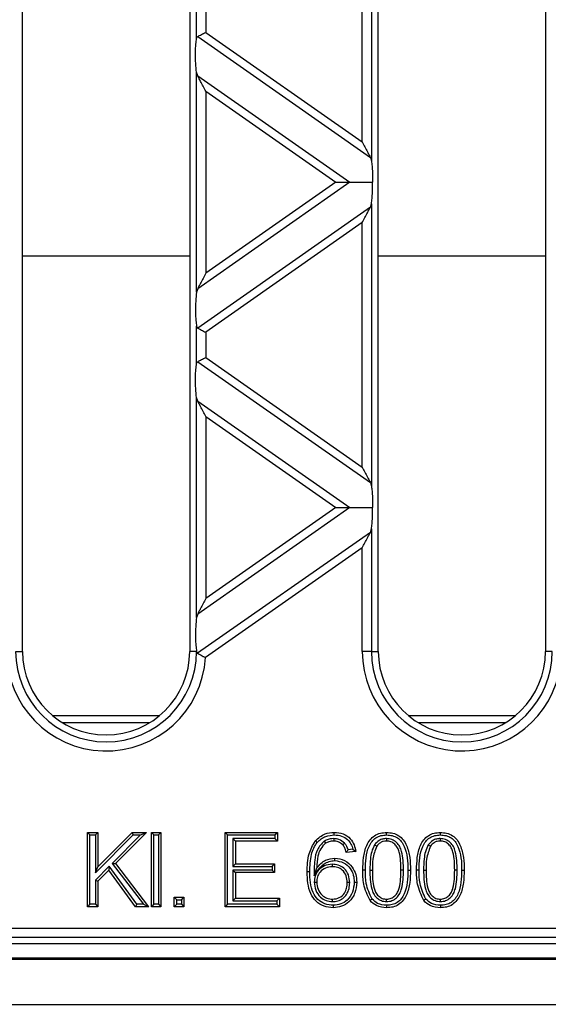
# Model space of a CAD drawing. Units: millimetres. Extents: x 63 to 2101, y 35 to 1370.
# Drawn here: x 1347 to 1404, y 688 to 794 of the extents above; entities that cross this region are included whole.
import ezdxf

# ---------------------------------------------------------------- set-up
doc = ezdxf.new("R2010")
doc.units = ezdxf.units.MM
doc.header["$LTSCALE"] = 5

msp = doc.modelspace()

# ---------------------------------------------------------------- linework, layer by layer
at = {"color": 7, "linetype": 'Continuous', "lineweight": 25}
for p, q in [((1347.48, 726.14), (1347.48, 862.14)), ((1365.48, 862.14), (1365.48, 726.14)), ((1385.78, 726.14), (1385.78, 862.14)), ((1403.78, 862.14), (1403.78, 726.14)), ((1385.05, 809.34), (1385.05, 778.95)), ((1384.06, 780.98), (1384.06, 807.31)), ((1366.22, 792.13), (1366.22, 796.16)), ((1367.2, 795.5), (1367.2, 792.78)), ((1366.34, 792.33), (1384.93, 779.32)), ((1367.2, 792.78), (1384.06, 780.98)), ((1366.22, 764.8), (1366.22, 788.48)), ((1366.34, 788.11), (1366.22, 788.48)), ((1366.34, 788.11), (1382.71, 776.64)), ((1367.2, 786.44), (1367.2, 766.84)), ((1367.2, 786.44), (1381.2, 776.64)), ((1384.93, 779.32), (1385.05, 778.95)), ((1382.71, 776.64), (1366.34, 765.17)), ((1381.2, 776.64), (1367.2, 766.84)), ((1384.93, 773.96), (1366.34, 760.94)), ((1384.93, 773.96), (1385.05, 774.33)), ((1385.05, 774.33), (1385.05, 743.94)), ((1384.06, 772.3), (1367.2, 760.49)), ((1384.06, 745.97), (1384.06, 772.3)), ((1347.48, 768.72), (1365.48, 768.72)), ((1385.78, 768.72), (1403.78, 768.72)), ((1366.34, 765.17), (1366.22, 764.8)), ((1366.22, 757.12), (1366.22, 761.15)), ((1367.2, 760.49), (1367.2, 757.77)), ((1366.34, 757.32), (1384.93, 744.31)), ((1367.2, 757.77), (1384.06, 745.97)), ((1366.22, 729.79), (1366.22, 753.46)), ((1366.34, 753.09), (1366.22, 753.46)), ((1366.34, 753.09), (1382.71, 741.63)), ((1367.2, 751.43), (1381.2, 741.63)), ((1367.2, 751.43), (1367.2, 731.83)), ((1384.93, 744.31), (1385.05, 743.94)), ((1382.71, 741.63), (1366.34, 730.16)), ((1381.2, 741.63), (1367.2, 731.83)), ((1384.93, 738.95), (1366.33, 725.93)), ((1384.93, 738.95), (1385.05, 739.32)), ((1385.05, 739.32), (1385.05, 726.14)), ((1384.06, 737.29), (1367.18, 725.47)), ((1384.06, 726.14), (1384.06, 737.29)), ((1366.34, 730.16), (1366.22, 729.79)), ((1346.75, 726.14), (1347.48, 726.14)), ((1366.22, 726.14), (1365.48, 726.14)), ((1385.05, 726.14), (1384.06, 726.14)), ((1385.05, 726.14), (1385.78, 726.14)), ((1404.52, 726.14), (1403.78, 726.14)), ((1350.73, 719.22), (1362.23, 719.22)), ((1389.03, 719.22), (1400.53, 719.22)), ((1361.18, 718.46), (1351.79, 718.46)), ((1399.48, 718.46), (1390.09, 718.46)), ((1354.73, 706.38), (1354.47, 706.64)), ((1354.47, 698.64), (1354.47, 706.64)), ((1354.47, 706.64), (1355.59, 706.64)), ((1354.73, 698.91), (1354.73, 706.38)), ((1354.73, 706.38), (1355.33, 706.38)), ((1355.33, 706.38), (1355.59, 706.64)), ((1355.33, 706.38), (1355.33, 702.31)), ((1355.33, 702.31), (1359.39, 706.38)), ((1355.59, 706.64), (1355.59, 702.96)), ((1355.59, 702.96), (1359.28, 706.64)), ((1360.18, 706.38), (1357.13, 703.32)), ((1360.82, 706.64), (1357.48, 703.3)), ((1359.39, 706.38), (1359.28, 706.64)), ((1359.28, 706.64), (1360.82, 706.64)), ((1359.39, 706.38), (1360.18, 706.38)), ((1360.18, 706.38), (1360.82, 706.64)), ((1361.62, 706.38), (1361.35, 706.64)), ((1361.35, 706.64), (1362.37, 706.64)), ((1361.35, 698.64), (1361.35, 706.64)), ((1361.62, 706.38), (1362.11, 706.38)), ((1361.62, 698.91), (1361.62, 706.38)), ((1362.11, 706.38), (1362.37, 706.64)), ((1362.11, 706.38), (1362.11, 698.91)), ((1362.37, 706.64), (1362.37, 698.64)), ((1369.55, 706.38), (1369.28, 706.64)), ((1369.28, 706.64), (1374.92, 706.64)), ((1369.28, 698.64), (1369.28, 706.64)), ((1369.55, 706.38), (1374.66, 706.38)), ((1369.55, 698.91), (1369.55, 706.38)), ((1374.66, 705.99), (1370.14, 705.99)), ((1370.14, 705.99), (1370.14, 702.99)), ((1370.14, 705.99), (1370.41, 705.72)), ((1374.66, 706.38), (1374.92, 706.64)), ((1374.66, 706.38), (1374.66, 705.99)), ((1374.66, 705.99), (1374.92, 705.72)), ((1374.92, 706.64), (1374.92, 705.72)), ((1380.98, 705.99), (1380.98, 705.72)), ((1386.67, 705.99), (1386.67, 705.72)), ((1392.46, 705.99), (1392.46, 705.72)), ((1370.41, 705.72), (1370.41, 703.26)), ((1374.92, 705.72), (1370.41, 705.72)), ((1379.96, 705.71), (1380.11, 705.48)), ((1382.16, 705.49), (1381.96, 705.31)), ((1385.39, 705.33), (1385.61, 705.17)), ((1391.17, 705.33), (1391.39, 705.17)), ((1383.36, 704.59), (1382.33, 704.49)), ((1383.05, 704.83), (1382.54, 704.78)), ((1383.05, 704.83), (1383.36, 704.59)), ((1356.8, 703), (1355.33, 701.52)), ((1355.33, 702.31), (1355.59, 702.96)), ((1356.8, 703), (1356.77, 702.58)), ((1359.78, 698.91), (1356.8, 703)), ((1357.13, 703.32), (1357.48, 703.3)), ((1357.13, 703.32), (1360.49, 698.91)), ((1357.48, 703.3), (1361.03, 698.64)), ((1370.14, 702.99), (1370.41, 703.26)), ((1370.14, 702.99), (1374.35, 702.99)), ((1370.41, 703.26), (1374.62, 703.26)), ((1374.35, 702.99), (1374.62, 703.26)), ((1374.35, 702.99), (1374.35, 702.6)), ((1374.62, 703.26), (1374.62, 702.34)), ((1378.87, 701.96), (1379.16, 702.82)), ((1380.82, 703.22), (1380.82, 702.95)), ((1356.77, 702.58), (1355.59, 701.41)), ((1359.64, 698.64), (1356.77, 702.58)), ((1374.35, 702.6), (1370.14, 702.6)), ((1370.14, 702.6), (1370.14, 699.3)), ((1370.14, 702.6), (1370.41, 702.34)), ((1374.62, 702.34), (1370.41, 702.34)), ((1370.41, 702.34), (1370.41, 699.57)), ((1374.35, 702.6), (1374.62, 702.34)), ((1384.88, 702.59), (1385.15, 702.59)), ((1388.49, 702.59), (1388.22, 702.59)), ((1390.66, 702.59), (1390.93, 702.59)), ((1394.27, 702.59), (1394.01, 702.59)), ((1355.33, 701.52), (1355.33, 698.91)), ((1355.33, 701.52), (1355.59, 701.41)), ((1355.59, 701.41), (1355.59, 698.64)), ((1378.89, 701.3), (1379.16, 701.3)), ((1382.71, 701.25), (1382.44, 701.25)), ((1364.09, 699.4), (1363.82, 699.67)), ((1363.82, 698.64), (1363.82, 699.67)), ((1363.82, 699.67), (1364.85, 699.67)), ((1364.58, 699.4), (1364.85, 699.67)), ((1364.85, 699.67), (1364.85, 698.64)), ((1354.73, 698.91), (1354.47, 698.64)), ((1355.59, 698.64), (1354.47, 698.64)), ((1355.33, 698.91), (1354.73, 698.91)), ((1355.33, 698.91), (1355.59, 698.64)), ((1359.78, 698.91), (1359.64, 698.64)), ((1361.03, 698.64), (1359.64, 698.64)), ((1360.49, 698.91), (1359.78, 698.91)), ((1360.49, 698.91), (1361.03, 698.64)), ((1361.62, 698.91), (1361.35, 698.64)), ((1362.37, 698.64), (1361.35, 698.64)), ((1362.11, 698.91), (1361.62, 698.91)), ((1362.11, 698.91), (1362.37, 698.64)), ((1364.09, 698.91), (1363.82, 698.64)), ((1364.85, 698.64), (1363.82, 698.64)), ((1364.09, 698.91), (1364.09, 699.4)), ((1364.09, 699.4), (1364.58, 699.4)), ((1364.58, 698.91), (1364.09, 698.91)), ((1364.58, 699.4), (1364.58, 698.91)), ((1364.58, 698.91), (1364.85, 698.64)), ((1369.55, 698.91), (1369.28, 698.64)), ((1375.13, 698.64), (1369.28, 698.64)), ((1374.86, 698.91), (1369.55, 698.91)), ((1370.14, 699.3), (1370.41, 699.57)), ((1370.14, 699.3), (1374.86, 699.3)), ((1370.41, 699.57), (1375.13, 699.57)), ((1374.86, 699.3), (1375.13, 699.57)), ((1374.86, 699.3), (1374.86, 698.91)), ((1374.86, 698.91), (1375.13, 698.64)), ((1375.13, 699.57), (1375.13, 698.64)), ((1380.85, 699.2), (1380.86, 699.46)), ((1386.68, 699.2), (1386.68, 699.46)), ((1392.47, 699.2), (1392.47, 699.46)), ((1086.41, 696.33), (1435.05, 696.33)), ((1507.96, 694.64), (1013.51, 694.64)), ((1435.05, 695.33), (1086.41, 695.33)), ((511.73, 693.02), (1509.73, 693.02)), ((1082.73, 693.14), (1438.73, 693.14)), ((511.73, 688.14), (1509.73, 688.14))]:
    msp.add_line(p, q, dxfattribs=at)
at = {"color": 7, "linetype": 'Continuous', "lineweight": 25, "flags": 128}
for points in [[(1381.05, 706.38), (1381.05, 706.53), (1381.05, 706.64)], [(1386.68, 706.38), (1386.68, 706.53), (1386.68, 706.64)], [(1392.47, 706.38), (1392.47, 706.53), (1392.47, 706.64)], [(1379.21, 705.56), (1379.09, 705.66), (1379, 705.74)], [(1381.1, 703.61), (1381.1, 703.76), (1381.1, 703.87)], [(1378.4, 702.39), (1378.25, 702.39), (1378.13, 702.39)], [(1384.39, 702.59), (1384.24, 702.59), (1384.12, 702.59)], [(1388.98, 702.59), (1389.13, 702.59), (1389.25, 702.59)], [(1390.17, 702.59), (1390.02, 702.59), (1389.9, 702.59)], [(1394.76, 702.59), (1394.91, 702.59), (1395.03, 702.59)], [(1383.2, 701.28), (1383.35, 701.28), (1383.46, 701.28)], [(1380.94, 698.81), (1380.94, 698.66), (1380.93, 698.54)], [(1385.11, 699.48), (1384.99, 699.39), (1384.9, 699.31)], [(1386.69, 698.81), (1386.68, 698.66), (1386.68, 698.54)], [(1390.89, 699.48), (1390.77, 699.39), (1390.68, 699.31)], [(1392.47, 698.81), (1392.47, 698.66), (1392.47, 698.54)]]:
    msp.add_lwpolyline(points, dxfattribs=at)
at = {"color": 7, "linetype": 'Continuous', "lineweight": 25}
for centre, radius, end in [((1356.48, 726.14), 10.72, 356.382), ((1356.48, 726.14), 9.74, 359.9595), ((1356.48, 726.14), 9, 0), ((1394.78, 726.14), 10.72, 352.1684), ((1394.78, 726.14), 9.74, 0), ((1394.78, 726.14), 9, 0)]:
    msp.add_arc(centre, radius, 180, end, dxfattribs=at)
for points, knots in [([(1366.22, 788.48), (1366.18, 788.79), (1366.11, 789.44), (1366.09, 790.54), (1366.13, 791.5), (1366.19, 791.93), (1366.22, 792.13)], [0, 0, 0, 0, 0.276528, 0.583387, 0.80906, 1, 1, 1, 1]), ([(1366.22, 792.13), (1366.23, 792.18), (1366.25, 792.27), (1366.31, 792.31), (1366.34, 792.33)], [0, 0, 0, 0, 0.523678, 1, 1, 1, 1]), ([(1366.34, 792.33), (1366.39, 792.36), (1366.51, 792.42), (1366.8, 792.58), (1367.05, 792.71), (1367.2, 792.78)], [0, 0, 0, 0, 0.266074, 0.550998, 1, 1, 1, 1]), ([(1367.2, 786.44), (1367.02, 786.8), (1366.76, 787.28), (1366.48, 787.84), (1366.38, 788.02), (1366.34, 788.11)], [0, 0, 0, 0, 0.61633, 0.826268, 1, 1, 1, 1]), ([(1384.06, 780.98), (1384.25, 780.62), (1384.5, 780.14), (1384.79, 779.59), (1384.88, 779.4), (1384.93, 779.32)], [0, 0, 0, 0, 0.61633, 0.826268, 1, 1, 1, 1]), ([(1385.05, 778.95), (1385.07, 778.76), (1385.12, 778.39), (1385.16, 777.6), (1385.16, 777), (1385.16, 776.64)], [0, 0, 0, 0, 0.272567, 0.561223, 1, 1, 1, 1]), ([(1381.2, 776.64), (1381.53, 776.64), (1381.98, 776.64), (1382.47, 776.64), (1382.64, 776.64), (1382.71, 776.64)], [0, 0, 0, 0, 0.605332, 0.817768, 1, 1, 1, 1]), ([(1382.71, 776.64), (1382.88, 776.64), (1383.24, 776.64), (1384.06, 776.64), (1384.74, 776.64), (1385.16, 776.64)], [0, 0, 0, 0, 0.2403124, 0.5196317, 1, 1, 1, 1]), ([(1385.05, 774.33), (1385.07, 774.51), (1385.12, 774.89), (1385.16, 775.67), (1385.16, 776.28), (1385.16, 776.64)], [0, 0, 0, 0, 0.272567, 0.561223, 1, 1, 1, 1]), ([(1384.06, 772.3), (1384.25, 772.66), (1384.5, 773.14), (1384.79, 773.69), (1384.88, 773.88), (1384.93, 773.96)], [0, 0, 0, 0, 0.61633, 0.826268, 1, 1, 1, 1]), ([(1367.2, 766.84), (1367.02, 766.48), (1366.76, 765.99), (1366.48, 765.44), (1366.38, 765.26), (1366.34, 765.17)], [0, 0, 0, 0, 0.61633, 0.826268, 1, 1, 1, 1]), ([(1366.22, 764.8), (1366.18, 764.49), (1366.11, 763.84), (1366.09, 762.73), (1366.13, 761.77), (1366.19, 761.34), (1366.22, 761.15)], [0, 0, 0, 0, 0.276528, 0.583387, 0.80906, 1, 1, 1, 1]), ([(1366.22, 761.15), (1366.23, 761.1), (1366.25, 761.01), (1366.31, 760.97), (1366.34, 760.94)], [0, 0, 0, 0, 0.527013, 1, 1, 1, 1]), ([(1366.34, 760.94), (1366.39, 760.91), (1366.51, 760.85), (1366.8, 760.7), (1367.05, 760.57), (1367.2, 760.49)], [0, 0, 0, 0, 0.2660745, 0.5509981, 1, 1, 1, 1]), ([(1366.22, 753.46), (1366.18, 753.77), (1366.11, 754.43), (1366.09, 755.53), (1366.13, 756.49), (1366.19, 756.92), (1366.22, 757.12)], [0, 0, 0, 0, 0.276528, 0.583387, 0.80906, 1, 1, 1, 1]), ([(1366.22, 757.12), (1366.23, 757.17), (1366.25, 757.26), (1366.31, 757.3), (1366.34, 757.32)], [0, 0, 0, 0, 0.5236778, 1, 1, 1, 1]), ([(1366.34, 757.32), (1366.39, 757.35), (1366.51, 757.41), (1366.8, 757.57), (1367.05, 757.7), (1367.2, 757.77)], [0, 0, 0, 0, 0.266074, 0.550998, 1, 1, 1, 1]), ([(1367.2, 751.43), (1367.02, 751.79), (1366.76, 752.27), (1366.48, 752.83), (1366.38, 753.01), (1366.34, 753.09)], [0, 0, 0, 0, 0.61633, 0.826268, 1, 1, 1, 1]), ([(1384.06, 745.97), (1384.25, 745.61), (1384.5, 745.13), (1384.79, 744.58), (1384.88, 744.39), (1384.93, 744.31)], [0, 0, 0, 0, 0.61633, 0.826268, 1, 1, 1, 1]), ([(1385.05, 743.94), (1385.07, 743.75), (1385.12, 743.38), (1385.16, 742.59), (1385.16, 741.99), (1385.16, 741.63)], [0, 0, 0, 0, 0.2725669, 0.5612227, 1, 1, 1, 1]), ([(1381.2, 741.63), (1381.53, 741.63), (1381.98, 741.63), (1382.47, 741.63), (1382.64, 741.63), (1382.71, 741.63)], [0, 0, 0, 0, 0.605332, 0.817768, 1, 1, 1, 1]), ([(1382.71, 741.63), (1382.88, 741.63), (1383.24, 741.63), (1384.06, 741.63), (1384.74, 741.63), (1385.16, 741.63)], [0, 0, 0, 0, 0.2403124, 0.5196317, 1, 1, 1, 1]), ([(1385.05, 739.32), (1385.07, 739.5), (1385.12, 739.88), (1385.16, 740.66), (1385.16, 741.27), (1385.16, 741.63)], [0, 0, 0, 0, 0.2725669, 0.5612227, 1, 1, 1, 1]), ([(1384.06, 737.29), (1384.25, 737.65), (1384.5, 738.13), (1384.79, 738.68), (1384.88, 738.87), (1384.93, 738.95)], [0, 0, 0, 0, 0.61633, 0.826268, 1, 1, 1, 1]), ([(1367.2, 731.83), (1367.02, 731.47), (1366.76, 730.98), (1366.48, 730.43), (1366.38, 730.25), (1366.34, 730.16)], [0, 0, 0, 0, 0.61633, 0.826268, 1, 1, 1, 1]), ([(1366.22, 729.79), (1366.18, 729.48), (1366.11, 728.83), (1366.09, 727.73), (1366.13, 726.77), (1366.19, 726.34), (1366.22, 726.14)], [0, 0, 0, 0, 0.276489, 0.583195, 0.808884, 1, 1, 1, 1]), ([(1366.22, 726.14), (1366.23, 726.09), (1366.25, 726), (1366.31, 725.95), (1366.33, 725.93)], [0, 0, 0, 0, 0.5305338, 1, 1, 1, 1]), ([(1366.22, 726.14), (1366.22, 726.14), (1366.22, 726.14), (1366.22, 726.14), (1366.22, 726.14)], [0, 0, 0, 0, 0.56, 1, 1, 1, 1]), ([(1366.33, 725.93), (1366.38, 725.91), (1366.48, 725.85), (1366.69, 725.74), (1366.88, 725.63), (1367.05, 725.54), (1367.13, 725.5), (1367.18, 725.47)], [0, 0, 0, 0, 0.23324, 0.499733, 0.749753, 0.837325, 1, 1, 1, 1]), ([(1379, 705.74), (1379.33, 706.03), (1379.92, 706.57), (1380.7, 706.62), (1381.05, 706.64)], [0, 0, 0, 0, 0.558377, 1, 1, 1, 1]), ([(1379.21, 705.56), (1379.34, 705.7), (1379.61, 705.98), (1380.24, 706.31), (1380.74, 706.35), (1381.05, 706.38)], [0, 0, 0, 0, 0.280976, 0.555811, 1, 1, 1, 1]), ([(1380.98, 705.99), (1380.86, 705.98), (1380.66, 705.97), (1380.38, 705.9), (1380.16, 705.82), (1380.03, 705.74), (1379.96, 705.71)], [0, 0, 0, 0, 0.338163, 0.562093, 0.791462, 1, 1, 1, 1]), ([(1382.16, 705.49), (1381.97, 705.65), (1381.62, 705.94), (1381.18, 705.97), (1380.98, 705.99)], [0, 0, 0, 0, 0.560865, 1, 1, 1, 1]), ([(1381.05, 706.64), (1381.37, 706.62), (1382.01, 706.57), (1382.77, 706.04), (1383.22, 705.33), (1383.31, 704.84), (1383.36, 704.59)], [0, 0, 0, 0, 0.2800551, 0.559191, 0.7793658, 1, 1, 1, 1]), ([(1381.05, 706.38), (1381.32, 706.36), (1381.83, 706.32), (1382.47, 705.94), (1382.88, 705.41), (1382.99, 705.03), (1383.05, 704.83)], [0, 0, 0, 0, 0.286305, 0.561438, 0.778224, 1, 1, 1, 1]), ([(1384.12, 702.59), (1384.13, 703.04), (1384.16, 703.95), (1384.41, 705.06), (1384.87, 705.86), (1385.37, 706.33), (1386, 706.6), (1386.46, 706.63), (1386.68, 706.64)], [0, 0, 0, 0, 0.250501, 0.500387, 0.625435, 0.750202, 0.874977, 1, 1, 1, 1]), ([(1384.39, 702.59), (1384.4, 703.03), (1384.42, 703.9), (1384.66, 704.96), (1385.08, 705.68), (1385.51, 706.1), (1386.07, 706.34), (1386.48, 706.36), (1386.68, 706.38)], [0, 0, 0, 0, 0.26452, 0.51967, 0.642398, 0.759606, 0.877252, 1, 1, 1, 1]), ([(1386.67, 705.99), (1386.53, 705.98), (1386.25, 705.96), (1385.78, 705.76), (1385.53, 705.49), (1385.39, 705.33)], [0, 0, 0, 0, 0.278961, 0.569023, 1, 1, 1, 1]), ([(1388.49, 702.59), (1388.48, 703.27), (1388.47, 704.14), (1388.12, 705.14), (1387.76, 705.59), (1387.26, 705.93), (1386.87, 705.97), (1386.67, 705.99)], [0, 0, 0, 0, 0.468904, 0.597135, 0.729403, 0.86611, 1, 1, 1, 1]), ([(1386.68, 706.64), (1386.91, 706.63), (1387.36, 706.6), (1388, 706.33), (1388.51, 705.86), (1388.93, 705.05), (1389.23, 703.95), (1389.24, 703.04), (1389.25, 702.59)], [0, 0, 0, 0, 0.12503, 0.249935, 0.374632, 0.499685, 0.749565, 1, 1, 1, 1]), ([(1386.68, 706.38), (1386.89, 706.36), (1387.29, 706.34), (1387.85, 706.1), (1388.3, 705.69), (1388.68, 704.95), (1388.96, 703.9), (1388.97, 703.03), (1388.98, 702.59)], [0, 0, 0, 0, 0.122866, 0.241814, 0.357554, 0.480018, 0.73601, 1, 1, 1, 1]), ([(1389.9, 702.59), (1389.92, 703.04), (1389.94, 703.95), (1390.2, 705.06), (1390.65, 705.86), (1391.15, 706.33), (1391.79, 706.6), (1392.24, 706.63), (1392.47, 706.64)], [0, 0, 0, 0, 0.250501, 0.500387, 0.625435, 0.750202, 0.874977, 1, 1, 1, 1]), ([(1390.17, 702.59), (1390.18, 703.03), (1390.21, 703.9), (1390.45, 704.96), (1390.86, 705.68), (1391.3, 706.1), (1391.86, 706.34), (1392.26, 706.36), (1392.47, 706.38)], [0, 0, 0, 0, 0.26452, 0.51967, 0.642398, 0.759606, 0.877252, 1, 1, 1, 1]), ([(1392.46, 705.99), (1392.32, 705.98), (1392.03, 705.96), (1391.56, 705.76), (1391.32, 705.49), (1391.17, 705.33)], [0, 0, 0, 0, 0.278961, 0.569023, 1, 1, 1, 1]), ([(1394.27, 702.59), (1394.27, 703.27), (1394.25, 704.14), (1393.9, 705.14), (1393.54, 705.59), (1393.04, 705.93), (1392.65, 705.97), (1392.46, 705.99)], [0, 0, 0, 0, 0.468904, 0.597135, 0.729403, 0.86611, 1, 1, 1, 1]), ([(1392.47, 706.64), (1392.69, 706.63), (1393.15, 706.6), (1393.78, 706.33), (1394.3, 705.86), (1394.71, 705.05), (1395.01, 703.95), (1395.03, 703.04), (1395.03, 702.59)], [0, 0, 0, 0, 0.12503, 0.249935, 0.374632, 0.499685, 0.749565, 1, 1, 1, 1]), ([(1392.47, 706.38), (1392.67, 706.36), (1393.08, 706.34), (1393.64, 706.1), (1394.09, 705.69), (1394.46, 704.95), (1394.74, 703.9), (1394.76, 703.03), (1394.76, 702.59)], [0, 0, 0, 0, 0.122866, 0.241814, 0.357554, 0.480018, 0.73601, 1, 1, 1, 1]), ([(1378.13, 702.39), (1378.14, 703.06), (1378.16, 704.25), (1378.74, 705.28), (1379, 705.74)], [0, 0, 0, 0, 0.561411, 1, 1, 1, 1]), ([(1378.4, 702.39), (1378.42, 703.03), (1378.46, 703.9), (1378.8, 704.97), (1379.07, 705.37), (1379.21, 705.56)], [0, 0, 0, 0, 0.5704, 0.787767, 1, 1, 1, 1]), ([(1379.96, 705.71), (1379.68, 705.42), (1379.14, 704.84), (1378.87, 703.48), (1378.87, 702.53), (1378.87, 701.96)], [0, 0, 0, 0, 0.290951, 0.577106, 1, 1, 1, 1]), ([(1380.11, 705.48), (1379.92, 705.29), (1379.53, 704.9), (1379.19, 703.96), (1379.17, 703.25), (1379.16, 702.82)], [0, 0, 0, 0, 0.279304, 0.559165, 1, 1, 1, 1]), ([(1380.98, 705.72), (1380.81, 705.71), (1380.5, 705.69), (1380.23, 705.55), (1380.11, 705.48)], [0, 0, 0, 0, 0.559717, 1, 1, 1, 1]), ([(1381.96, 705.31), (1381.8, 705.44), (1381.52, 705.68), (1381.15, 705.71), (1380.98, 705.72)], [0, 0, 0, 0, 0.558994, 1, 1, 1, 1]), ([(1382.33, 704.49), (1382.31, 704.59), (1382.27, 704.76), (1382.18, 704.97), (1382.09, 705.15), (1382.01, 705.26), (1381.96, 705.31)], [0, 0, 0, 0, 0.3399182, 0.5599969, 0.780072, 1, 1, 1, 1]), ([(1382.54, 704.78), (1382.51, 704.86), (1382.46, 705.01), (1382.37, 705.2), (1382.28, 705.35), (1382.2, 705.45), (1382.16, 705.49)], [0, 0, 0, 0, 0.331712, 0.550903, 0.789349, 1, 1, 1, 1]), ([(1385.39, 705.33), (1385.27, 705.08), (1385.04, 704.59), (1384.9, 703.66), (1384.89, 702.99), (1384.88, 702.59)], [0, 0, 0, 0, 0.292038, 0.572224, 1, 1, 1, 1]), ([(1385.61, 705.17), (1385.44, 704.71), (1385.14, 703.87), (1385.14, 702.98), (1385.15, 702.59)], [0, 0, 0, 0, 0.558059, 1, 1, 1, 1]), ([(1386.67, 705.72), (1386.56, 705.71), (1386.32, 705.7), (1385.93, 705.53), (1385.73, 705.31), (1385.61, 705.17)], [0, 0, 0, 0, 0.280453, 0.560688, 1, 1, 1, 1]), ([(1388.22, 702.59), (1388.21, 703.25), (1388.21, 704.07), (1387.88, 705), (1387.58, 705.39), (1387.16, 705.68), (1386.84, 705.71), (1386.67, 705.72)], [0, 0, 0, 0, 0.500379, 0.625559, 0.750527, 0.875236, 1, 1, 1, 1]), ([(1391.17, 705.33), (1391.05, 705.08), (1390.82, 704.59), (1390.69, 703.66), (1390.67, 702.99), (1390.66, 702.59)], [0, 0, 0, 0, 0.292038, 0.572224, 1, 1, 1, 1]), ([(1391.39, 705.17), (1391.23, 704.71), (1390.93, 703.87), (1390.93, 702.98), (1390.93, 702.59)], [0, 0, 0, 0, 0.558059, 1, 1, 1, 1]), ([(1392.46, 705.72), (1392.34, 705.71), (1392.11, 705.7), (1391.72, 705.53), (1391.52, 705.31), (1391.39, 705.17)], [0, 0, 0, 0, 0.280453, 0.560688, 1, 1, 1, 1]), ([(1394.01, 702.59), (1394, 703.25), (1393.99, 704.07), (1393.67, 705), (1393.36, 705.39), (1392.95, 705.68), (1392.62, 705.71), (1392.46, 705.72)], [0, 0, 0, 0, 0.500379, 0.625559, 0.750527, 0.875236, 1, 1, 1, 1]), ([(1379.16, 702.82), (1379.45, 703.15), (1379.97, 703.75), (1380.75, 703.84), (1381.1, 703.87)], [0, 0, 0, 0, 0.558635, 1, 1, 1, 1]), ([(1381.1, 703.87), (1381.47, 703.83), (1382.2, 703.73), (1382.98, 703), (1383.41, 702.14), (1383.44, 701.57), (1383.46, 701.28)], [0, 0, 0, 0, 0.2791506, 0.5588131, 0.7791681, 1, 1, 1, 1]), ([(1382.54, 704.78), (1382.5, 704.73), (1382.43, 704.63), (1382.36, 704.53), (1382.33, 704.49)], [0, 0, 0, 0, 0.559999, 1, 1, 1, 1]), ([(1378.87, 701.96), (1379.18, 702.45), (1379.59, 703.11), (1380.48, 703.55), (1380.89, 703.59), (1381.1, 703.61)], [0, 0, 0, 0, 0.57477, 0.786031, 1, 1, 1, 1]), ([(1380.82, 703.22), (1380.53, 703.19), (1379.96, 703.13), (1379.31, 702.61), (1378.94, 701.97), (1378.9, 701.52), (1378.89, 701.3)], [0, 0, 0, 0, 0.277516, 0.558864, 0.784354, 1, 1, 1, 1]), ([(1380.82, 702.95), (1380.57, 702.93), (1380.08, 702.87), (1379.52, 702.43), (1379.2, 701.88), (1379.17, 701.49), (1379.16, 701.3)], [0, 0, 0, 0, 0.279766, 0.559372, 0.779392, 1, 1, 1, 1]), ([(1382.71, 701.25), (1382.68, 701.53), (1382.64, 702.1), (1382.17, 702.8), (1381.49, 703.17), (1381.04, 703.2), (1380.82, 703.22)], [0, 0, 0, 0, 0.272316, 0.557185, 0.784157, 1, 1, 1, 1]), ([(1382.44, 701.25), (1382.42, 701.5), (1382.38, 702), (1381.98, 702.6), (1381.4, 702.91), (1381.01, 702.94), (1380.82, 702.95)], [0, 0, 0, 0, 0.280472, 0.559323, 0.779298, 1, 1, 1, 1]), ([(1381.1, 703.61), (1381.42, 703.56), (1382.07, 703.48), (1382.77, 702.83), (1383.14, 702.07), (1383.18, 701.54), (1383.2, 701.28)], [0, 0, 0, 0, 0.276395, 0.554412, 0.773052, 1, 1, 1, 1]), ([(1380.93, 698.54), (1380.6, 698.57), (1379.92, 698.63), (1379.05, 699.2), (1378.43, 700.09), (1378.17, 701.2), (1378.14, 701.99), (1378.13, 702.39)], [0, 0, 0, 0, 0.186508, 0.372714, 0.558983, 0.77928, 1, 1, 1, 1]), ([(1380.94, 698.81), (1380.63, 698.84), (1380.02, 698.89), (1379.24, 699.4), (1378.68, 700.21), (1378.43, 701.25), (1378.41, 702.01), (1378.4, 702.39)], [0, 0, 0, 0, 0.184181, 0.36403, 0.544385, 0.768378, 1, 1, 1, 1]), ([(1384.9, 699.31), (1384.62, 699.89), (1384.13, 700.94), (1384.12, 702.08), (1384.12, 702.59)], [0, 0, 0, 0, 0.557971, 1, 1, 1, 1]), ([(1385.11, 699.48), (1384.86, 700.02), (1384.4, 701.01), (1384.39, 702.1), (1384.39, 702.59)], [0, 0, 0, 0, 0.5485, 1, 1, 1, 1]), ([(1384.88, 702.59), (1384.89, 701.91), (1384.9, 701.05), (1385.24, 700.05), (1385.61, 699.6), (1386.1, 699.26), (1386.49, 699.22), (1386.68, 699.2)], [0, 0, 0, 0, 0.469115, 0.59726, 0.730118, 0.86588, 1, 1, 1, 1]), ([(1385.15, 702.59), (1385.15, 701.94), (1385.16, 701.12), (1385.47, 700.19), (1385.79, 699.81), (1386.19, 699.51), (1386.52, 699.48), (1386.68, 699.46)], [0, 0, 0, 0, 0.5003629, 0.6255677, 0.7505383, 0.8753036, 1, 1, 1, 1]), ([(1386.68, 699.2), (1386.88, 699.22), (1387.27, 699.26), (1387.76, 699.6), (1388.12, 700.05), (1388.47, 701.05), (1388.48, 701.91), (1388.49, 702.59)], [0, 0, 0, 0, 0.134418, 0.269812, 0.402705, 0.530949, 1, 1, 1, 1]), ([(1386.68, 699.46), (1386.85, 699.48), (1387.17, 699.52), (1387.58, 699.81), (1387.89, 700.19), (1388.2, 701.12), (1388.21, 701.94), (1388.22, 702.59)], [0, 0, 0, 0, 0.124656, 0.24942, 0.374387, 0.49959, 1, 1, 1, 1]), ([(1389.25, 702.59), (1389.24, 702.14), (1389.21, 701.23), (1388.95, 700.12), (1388.5, 699.33), (1388, 698.85), (1387.36, 698.58), (1386.91, 698.55), (1386.68, 698.54)], [0, 0, 0, 0, 0.250492, 0.500344, 0.625384, 0.750172, 0.874972, 1, 1, 1, 1]), ([(1388.98, 702.59), (1388.97, 702.15), (1388.95, 701.28), (1388.7, 700.23), (1388.29, 699.5), (1387.85, 699.08), (1387.29, 698.84), (1386.89, 698.82), (1386.69, 698.81)], [0, 0, 0, 0, 0.264455, 0.519761, 0.642366, 0.759859, 0.87708, 1, 1, 1, 1]), ([(1390.68, 699.31), (1390.41, 699.89), (1389.92, 700.94), (1389.91, 702.08), (1389.9, 702.59)], [0, 0, 0, 0, 0.557971, 1, 1, 1, 1]), ([(1390.89, 699.48), (1390.64, 700.02), (1390.19, 701.01), (1390.18, 702.1), (1390.17, 702.59)], [0, 0, 0, 0, 0.5485, 1, 1, 1, 1]), ([(1390.66, 702.59), (1390.67, 701.91), (1390.68, 701.05), (1391.03, 700.05), (1391.39, 699.6), (1391.88, 699.26), (1392.27, 699.22), (1392.47, 699.2)], [0, 0, 0, 0, 0.469115, 0.59726, 0.730118, 0.86588, 1, 1, 1, 1]), ([(1390.93, 702.59), (1390.94, 701.94), (1390.95, 701.12), (1391.26, 700.19), (1391.57, 699.81), (1391.98, 699.51), (1392.3, 699.48), (1392.47, 699.46)], [0, 0, 0, 0, 0.500363, 0.625568, 0.750538, 0.875304, 1, 1, 1, 1]), ([(1394.76, 702.59), (1394.75, 702.15), (1394.73, 701.28), (1394.49, 700.23), (1394.08, 699.5), (1393.64, 699.08), (1393.08, 698.84), (1392.68, 698.82), (1392.47, 698.81)], [0, 0, 0, 0, 0.264455, 0.519761, 0.642366, 0.759859, 0.87708, 1, 1, 1, 1]), ([(1392.47, 699.2), (1392.66, 699.22), (1393.05, 699.26), (1393.54, 699.6), (1393.91, 700.05), (1394.25, 701.05), (1394.27, 701.91), (1394.27, 702.59)], [0, 0, 0, 0, 0.1344179, 0.2698122, 0.4027047, 0.5309492, 1, 1, 1, 1]), ([(1392.47, 699.46), (1392.63, 699.48), (1392.96, 699.52), (1393.37, 699.81), (1393.68, 700.19), (1393.99, 701.12), (1394, 701.94), (1394.01, 702.59)], [0, 0, 0, 0, 0.124656, 0.24942, 0.374387, 0.49959, 1, 1, 1, 1]), ([(1395.03, 702.59), (1395.02, 702.14), (1395, 701.23), (1394.74, 700.12), (1394.28, 699.33), (1393.78, 698.85), (1393.15, 698.58), (1392.69, 698.55), (1392.47, 698.54)], [0, 0, 0, 0, 0.250492, 0.500344, 0.625384, 0.750172, 0.874972, 1, 1, 1, 1]), ([(1378.89, 701.3), (1378.92, 701.01), (1378.99, 700.41), (1379.47, 699.69), (1380.14, 699.26), (1380.62, 699.22), (1380.85, 699.2)], [0, 0, 0, 0, 0.273845, 0.55434, 0.7809, 1, 1, 1, 1]), ([(1379.16, 701.3), (1379.19, 701.04), (1379.25, 700.52), (1379.66, 699.89), (1380.24, 699.52), (1380.65, 699.48), (1380.86, 699.46)], [0, 0, 0, 0, 0.280082, 0.559775, 0.779694, 1, 1, 1, 1]), ([(1380.85, 699.2), (1381.05, 699.21), (1381.44, 699.24), (1381.97, 699.52), (1382.41, 699.98), (1382.67, 700.58), (1382.69, 701.03), (1382.71, 701.25)], [0, 0, 0, 0, 0.184983, 0.377355, 0.568288, 0.788914, 1, 1, 1, 1]), ([(1380.86, 699.46), (1381.11, 699.49), (1381.61, 699.55), (1382.15, 700.06), (1382.4, 700.66), (1382.43, 701.05), (1382.44, 701.25)], [0, 0, 0, 0, 0.2795, 0.558541, 0.778976, 1, 1, 1, 1]), ([(1383.46, 701.28), (1383.42, 700.89), (1383.34, 700.11), (1382.72, 699.17), (1381.85, 698.62), (1381.24, 698.57), (1380.93, 698.54)], [0, 0, 0, 0, 0.280281, 0.559783, 0.779736, 1, 1, 1, 1]), ([(1383.2, 701.28), (1383.16, 700.92), (1383.09, 700.22), (1382.53, 699.37), (1381.76, 698.88), (1381.21, 698.83), (1380.94, 698.81)], [0, 0, 0, 0, 0.28643, 0.564837, 0.779981, 1, 1, 1, 1]), ([(1386.68, 698.54), (1386.3, 698.57), (1385.61, 698.63), (1385.12, 699.1), (1384.9, 699.31)], [0, 0, 0, 0, 0.559688, 1, 1, 1, 1]), ([(1386.69, 698.81), (1386.34, 698.84), (1385.74, 698.89), (1385.3, 699.3), (1385.11, 699.48)], [0, 0, 0, 0, 0.565361, 1, 1, 1, 1]), ([(1392.47, 698.54), (1392.08, 698.57), (1391.4, 698.63), (1390.9, 699.1), (1390.68, 699.31)], [0, 0, 0, 0, 0.559688, 1, 1, 1, 1]), ([(1392.47, 698.81), (1392.13, 698.84), (1391.52, 698.89), (1391.08, 699.3), (1390.89, 699.48)], [0, 0, 0, 0, 0.565361, 1, 1, 1, 1])]:
    msp.add_open_spline(points, degree=3, knots=knots, dxfattribs=at)

doc.saveas('drawing.dxf')
